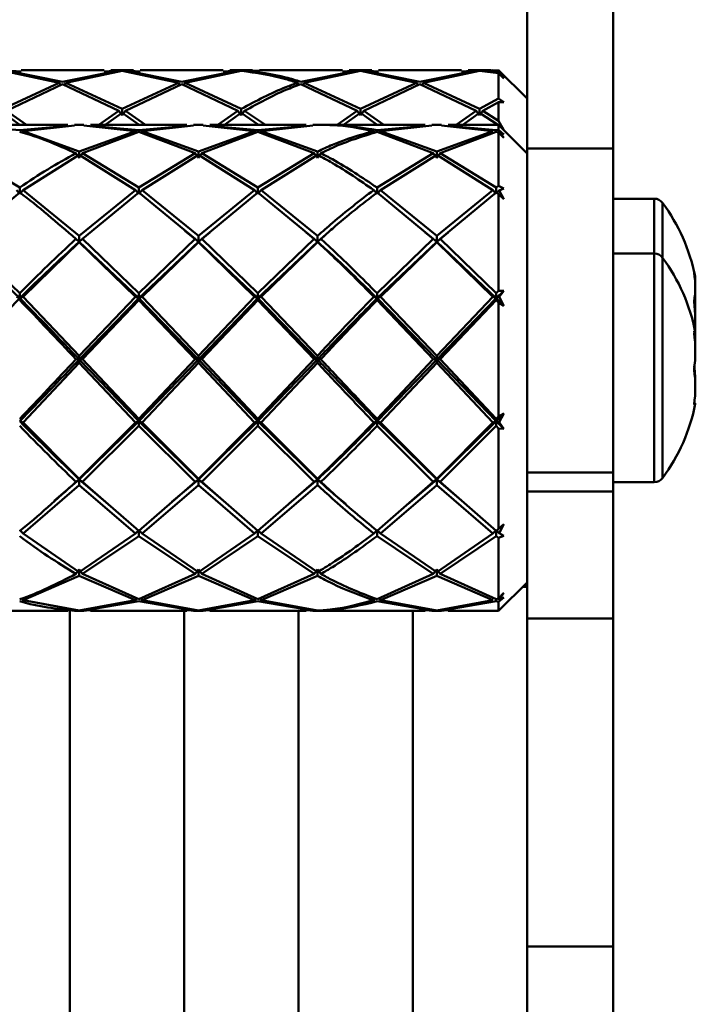
# Paper-space layout 'Лист1' of a CAD drawing. Units: millimetres. Extents: x -4943 to 2941, y -4081 to 3972.
# Drawn here: x 949 to 997, y 2449 to 2518 of the extents above; entities that cross this region are included whole.
import ezdxf

# ---------------------------------------------------------------- set-up
doc = ezdxf.new("R2010")
doc.units = ezdxf.units.MM

psp = doc.layouts.new('Лист1')

# ---------------------------------------------------------------- linework, layer by layer
at = {"color": 7, "linetype": 'Continuous', "lineweight": 50}
for p, q in [((984.871, 2573.256), (984.871, 2509.252)), ((990.871, 2573.256), (990.871, 2509.252)), ((948.205, 2514.694), (952.136, 2513.849)), ((952.37, 2513.927), (948.439, 2514.712)), ((948.439, 2514.712), (949.468, 2514.647)), ((955.273, 2514.748), (949.468, 2514.748)), ((956.304, 2514.712), (952.37, 2513.927)), ((952.604, 2513.849), (956.538, 2514.694)), ((955.273, 2514.647), (956.304, 2514.712)), ((957.334, 2514.748), (955.742, 2514.748)), ((956.538, 2514.726), (955.742, 2514.664)), ((957.334, 2514.664), (956.538, 2514.726)), ((956.538, 2514.694), (960.47, 2513.849)), ((960.704, 2513.927), (956.772, 2514.712)), ((956.772, 2514.712), (957.802, 2514.647)), ((963.606, 2514.748), (957.802, 2514.748)), ((964.636, 2514.712), (960.704, 2513.927)), ((960.937, 2513.849), (964.871, 2514.694)), ((963.606, 2514.647), (964.636, 2514.712)), ((965.667, 2514.748), (964.075, 2514.748)), ((964.871, 2514.726), (964.075, 2514.664)), ((965.667, 2514.685), (964.871, 2514.726)), ((965.105, 2514.712), (966.136, 2514.683)), ((971.94, 2514.748), (966.136, 2514.748)), ((972.969, 2514.712), (969.038, 2513.927)), ((969.271, 2513.849), (973.203, 2514.694)), ((971.94, 2514.647), (972.969, 2514.712)), ((973.999, 2514.748), (972.408, 2514.748)), ((973.203, 2514.726), (972.408, 2514.664)), ((973.999, 2514.664), (973.203, 2514.726)), ((973.203, 2514.694), (977.137, 2513.849)), ((977.371, 2513.927), (973.438, 2514.712)), ((973.438, 2514.712), (974.468, 2514.647)), ((980.273, 2514.748), (974.468, 2514.748)), ((981.303, 2514.712), (977.371, 2513.927)), ((977.606, 2513.849), (981.537, 2514.694)), ((980.273, 2514.647), (981.303, 2514.712)), ((982.335, 2514.748), (980.741, 2514.748)), ((981.537, 2514.726), (980.741, 2514.664)), ((982.469, 2514.734), (981.537, 2514.726)), ((981.537, 2514.694), (982.871, 2514.521)), ((981.771, 2514.712), (982.871, 2514.747)), ((982.871, 2514.595), (981.771, 2514.712)), ((984.871, 2512.748), (982.871, 2514.748)), ((982.871, 2514.595), (982.871, 2514.747)), ((982.871, 2514.595), (983.23, 2514.146)), ((982.871, 2512.747), (982.871, 2514.521)), ((983.23, 2514.146), (982.871, 2514.521)), ((952.136, 2513.849), (948.205, 2512.026)), ((948.439, 2511.888), (952.37, 2513.767)), ((952.136, 2513.849), (952.24, 2513.698)), ((952.37, 2513.767), (956.304, 2511.888)), ((952.604, 2513.849), (952.5, 2513.698)), ((956.538, 2512.026), (952.604, 2513.849)), ((960.47, 2513.849), (956.538, 2512.026)), ((956.772, 2511.888), (960.704, 2513.767)), ((960.574, 2513.698), (960.47, 2513.849)), ((960.704, 2513.767), (964.636, 2511.888)), ((960.834, 2513.698), (960.937, 2513.849)), ((964.871, 2512.026), (960.937, 2513.849)), ((968.804, 2513.849), (968.908, 2513.698)), ((969.038, 2513.767), (972.969, 2511.888)), ((969.271, 2513.849), (969.167, 2513.696)), ((973.203, 2512.026), (969.271, 2513.849)), ((977.137, 2513.849), (973.203, 2512.026)), ((973.438, 2511.888), (977.371, 2513.767)), ((977.137, 2513.849), (977.241, 2513.698)), ((977.371, 2513.767), (981.303, 2511.888)), ((977.606, 2513.849), (977.502, 2513.698)), ((981.537, 2512.026), (977.606, 2513.849)), ((982.871, 2512.747), (981.537, 2512.026)), ((981.771, 2511.888), (982.871, 2512.506)), ((982.871, 2512.747), (983.23, 2512.492)), ((982.871, 2511.204), (982.871, 2512.506)), ((983.23, 2512.492), (982.871, 2512.506)), ((949.841, 2510.912), (948.439, 2511.888)), ((956.304, 2511.888), (954.901, 2510.912)), ((956.538, 2511.59), (956.304, 2511.888)), ((956.538, 2512.026), (956.538, 2511.59)), ((956.538, 2511.59), (956.772, 2511.888)), ((958.174, 2510.912), (956.772, 2511.888)), ((964.636, 2511.888), (963.234, 2510.912)), ((964.636, 2511.888), (964.871, 2511.59)), ((964.871, 2511.59), (964.871, 2512.026)), ((965.105, 2511.888), (964.871, 2511.59)), ((966.562, 2510.912), (965.105, 2511.888)), ((972.969, 2511.888), (971.567, 2510.912)), ((972.969, 2511.888), (973.203, 2511.59)), ((973.203, 2511.59), (973.203, 2512.026)), ((973.438, 2511.888), (973.203, 2511.59)), ((974.841, 2510.912), (973.438, 2511.888)), ((981.303, 2511.888), (979.901, 2510.912)), ((981.303, 2511.888), (981.537, 2511.59)), ((981.537, 2511.59), (981.537, 2512.026)), ((981.771, 2511.888), (981.537, 2511.59)), ((982.871, 2511.204), (981.771, 2511.888)), ((948.205, 2511.748), (949.385, 2510.912)), ((955.357, 2510.912), (956.538, 2511.748)), ((956.538, 2511.748), (957.719, 2510.912)), ((963.689, 2510.912), (964.871, 2511.748)), ((964.871, 2511.748), (966.086, 2510.912)), ((972.023, 2510.912), (973.203, 2511.748)), ((973.203, 2511.748), (974.385, 2510.912)), ((980.356, 2510.912), (981.537, 2511.748)), ((981.537, 2511.748), (982.871, 2510.892)), ((982.871, 2511.204), (983.205, 2510.578)), ((952.739, 2510.912), (946.002, 2510.912)), ((949.371, 2510.533), (946.002, 2510.849)), ((949.606, 2510.479), (949.519, 2510.35)), ((949.606, 2510.479), (953.206, 2510.872)), ((953.537, 2509.043), (949.606, 2510.479)), ((953.867, 2510.912), (953.206, 2510.912)), ((957.47, 2510.479), (953.537, 2509.043)), ((953.771, 2508.927), (957.704, 2510.421)), ((953.867, 2510.872), (957.47, 2510.479)), ((961.073, 2510.912), (954.335, 2510.912)), ((957.704, 2510.533), (954.335, 2510.849)), ((957.47, 2510.479), (957.557, 2510.35)), ((961.073, 2510.849), (957.704, 2510.533)), ((957.704, 2510.421), (961.637, 2508.927)), ((957.939, 2510.479), (957.852, 2510.35)), ((957.939, 2510.479), (961.54, 2510.872)), ((961.871, 2509.043), (957.939, 2510.479)), ((962.201, 2510.912), (961.54, 2510.912)), ((965.803, 2510.479), (961.871, 2509.043)), ((962.104, 2508.927), (966.037, 2510.421)), ((962.201, 2510.872), (965.803, 2510.479)), ((969.406, 2510.912), (962.668, 2510.912)), ((966.037, 2510.533), (962.668, 2510.849)), ((965.803, 2510.479), (965.889, 2510.35)), ((969.406, 2510.849), (966.037, 2510.533)), ((966.037, 2510.421), (969.971, 2508.927)), ((966.271, 2510.479), (966.185, 2510.35)), ((966.271, 2510.479), (969.874, 2510.872)), ((970.205, 2509.043), (966.271, 2510.479)), ((970.536, 2510.912), (969.874, 2510.912)), ((977.739, 2510.912), (971.004, 2510.912)), ((974.136, 2510.479), (974.222, 2510.35)), ((977.739, 2510.849), (974.37, 2510.533)), ((974.37, 2510.421), (978.304, 2508.927)), ((974.604, 2510.479), (974.517, 2510.348)), ((974.604, 2510.479), (978.207, 2510.872)), ((978.538, 2509.043), (974.604, 2510.479)), ((978.869, 2510.912), (978.207, 2510.912)), ((982.47, 2510.479), (978.538, 2509.043)), ((978.772, 2508.927), (982.704, 2510.421)), ((978.869, 2510.872), (982.47, 2510.479)), ((982.871, 2510.912), (979.336, 2510.912)), ((982.704, 2510.533), (979.336, 2510.849)), ((982.871, 2510.57), (982.704, 2510.533)), ((982.704, 2510.533), (982.704, 2510.421)), ((982.704, 2510.421), (982.871, 2510.377)), ((984.871, 2508.912), (982.871, 2510.912)), ((982.871, 2510.57), (982.871, 2510.912)), ((982.871, 2510.57), (983.23, 2510.244)), ((982.871, 2510.379), (982.911, 2510.439)), ((982.911, 2510.439), (983.23, 2509.997)), ((983.23, 2510.244), (982.911, 2510.439)), ((982.871, 2506.641), (982.871, 2510.377)), ((983.23, 2509.997), (982.871, 2510.377)), ((953.537, 2508.809), (953.537, 2509.043)), ((961.871, 2508.809), (961.871, 2509.043)), ((970.205, 2508.809), (970.205, 2509.043)), ((978.538, 2509.043), (978.538, 2508.809)), ((990.871, 2509.252), (984.871, 2509.252)), ((984.871, 2509.252), (984.871, 2486.603)), ((990.871, 2509.252), (990.871, 2486.603)), ((949.371, 2506.522), (945.438, 2508.927)), ((949.606, 2506.353), (953.537, 2508.809)), ((953.303, 2508.927), (953.537, 2508.61)), ((953.771, 2508.927), (953.537, 2508.61)), ((953.537, 2508.809), (957.47, 2506.353)), ((957.704, 2506.522), (953.771, 2508.927)), ((961.637, 2508.927), (957.704, 2506.522)), ((957.939, 2506.353), (961.871, 2508.809)), ((961.637, 2508.927), (961.871, 2508.61)), ((962.104, 2508.927), (961.871, 2508.61)), ((961.871, 2508.809), (965.803, 2506.353)), ((966.037, 2506.522), (962.104, 2508.927)), ((969.971, 2508.927), (966.037, 2506.522)), ((966.271, 2506.353), (970.205, 2508.809)), ((969.971, 2508.927), (970.205, 2508.61)), ((970.439, 2508.927), (970.205, 2508.61)), ((978.304, 2508.927), (974.37, 2506.522)), ((974.604, 2506.353), (978.538, 2508.809)), ((978.538, 2508.61), (978.304, 2508.927)), ((978.538, 2508.61), (978.772, 2508.927)), ((978.538, 2508.809), (982.47, 2506.353)), ((982.704, 2506.522), (978.772, 2508.927)), ((949.137, 2506.353), (949.371, 2506.09)), ((949.371, 2506.09), (949.371, 2506.522)), ((949.606, 2506.353), (949.371, 2506.09)), ((953.537, 2503.141), (949.606, 2506.353)), ((957.47, 2506.353), (953.537, 2503.141)), ((957.47, 2506.353), (957.704, 2506.09)), ((957.704, 2506.09), (957.704, 2506.522)), ((957.939, 2506.353), (957.704, 2506.09)), ((961.871, 2503.141), (957.939, 2506.353)), ((965.803, 2506.353), (961.871, 2503.141)), ((965.803, 2506.353), (966.037, 2506.09)), ((966.037, 2506.09), (966.037, 2506.522)), ((966.271, 2506.353), (966.037, 2506.09)), ((970.205, 2503.141), (966.271, 2506.353)), ((974.37, 2506.09), (974.136, 2506.353)), ((974.37, 2506.522), (974.37, 2506.09)), ((974.37, 2506.09), (974.604, 2506.353)), ((978.538, 2503.141), (974.604, 2506.353)), ((982.47, 2506.353), (978.538, 2503.141)), ((982.47, 2506.353), (982.704, 2506.09)), ((982.871, 2506.641), (982.704, 2506.522)), ((982.704, 2506.181), (982.704, 2506.522)), ((982.911, 2506.323), (982.752, 2506.145)), ((982.871, 2506.641), (983.23, 2506.458)), ((983.23, 2506.458), (982.911, 2506.323)), ((982.911, 2506.323), (983.23, 2505.708)), ((945.438, 2502.93), (949.371, 2506.181)), ((953.771, 2502.93), (957.704, 2506.181)), ((957.854, 2506.258), (957.685, 2506.111)), ((957.704, 2506.181), (961.637, 2502.93)), ((962.104, 2502.93), (966.037, 2506.181)), ((966.137, 2506.239), (966.007, 2506.124)), ((966.02, 2506.109), (966.196, 2506.269)), ((966.037, 2506.181), (969.971, 2502.93)), ((974.517, 2506.255), (974.351, 2506.111)), ((974.37, 2506.181), (978.304, 2502.93)), ((978.772, 2502.93), (982.704, 2506.181)), ((982.704, 2506.181), (982.871, 2506.057)), ((982.871, 2499.301), (982.871, 2506.057)), ((983.23, 2505.708), (982.871, 2506.057)), ((993.76, 2505.748), (990.871, 2505.748)), ((952.566, 2503.585), (952.566, 2503.589)), ((960.902, 2503.582), (960.902, 2503.586)), ((949.371, 2499.132), (945.438, 2502.93)), ((953.303, 2502.93), (953.537, 2502.74)), ((953.537, 2502.74), (953.537, 2503.141)), ((953.771, 2502.93), (953.537, 2502.74)), ((957.704, 2499.132), (953.771, 2502.93)), ((954.36, 2503.457), (954.36, 2503.457)), ((961.637, 2502.93), (957.704, 2499.132)), ((960.917, 2503.507), (961.871, 2502.74)), ((961.637, 2502.93), (961.871, 2502.74)), ((961.871, 2502.74), (962.676, 2503.387)), ((961.871, 2502.74), (961.871, 2503.141)), ((962.104, 2502.93), (961.871, 2502.74)), ((966.037, 2499.132), (962.104, 2502.93)), ((962.693, 2503.457), (962.693, 2503.457)), ((969.971, 2502.93), (966.037, 2499.132)), ((969.399, 2503.387), (970.205, 2502.74)), ((970.205, 2502.74), (969.971, 2502.93)), ((970.205, 2502.74), (971.001, 2503.431)), ((970.205, 2503.141), (970.205, 2502.74)), ((970.205, 2502.74), (970.439, 2502.93)), ((971.026, 2503.457), (971.026, 2503.457)), ((978.304, 2502.93), (974.37, 2499.132)), ((977.73, 2503.389), (978.538, 2502.74)), ((978.304, 2502.93), (978.538, 2502.74)), ((978.538, 2502.74), (979.343, 2503.388)), ((978.538, 2502.74), (978.538, 2503.141)), ((978.772, 2502.93), (978.538, 2502.74)), ((982.704, 2499.132), (978.772, 2502.93)), ((979.361, 2503.457), (979.361, 2503.457)), ((945.203, 2502.74), (949.371, 2498.788)), ((949.606, 2498.893), (953.537, 2502.717)), ((953.537, 2502.74), (953.537, 2502.717)), ((953.537, 2502.74), (957.704, 2498.788)), ((953.537, 2502.717), (957.47, 2498.893)), ((957.704, 2498.788), (961.871, 2502.74)), ((957.939, 2498.893), (961.871, 2502.717)), ((961.871, 2502.74), (961.871, 2502.717)), ((961.871, 2502.74), (966.037, 2498.788)), ((961.871, 2502.717), (965.803, 2498.893)), ((966.037, 2498.788), (970.205, 2502.74)), ((966.271, 2498.893), (970.205, 2502.717)), ((970.205, 2502.717), (970.205, 2502.74)), ((974.37, 2498.788), (978.538, 2502.74)), ((974.604, 2498.893), (978.538, 2502.717)), ((978.538, 2502.74), (978.538, 2502.717)), ((978.538, 2502.74), (982.704, 2498.788)), ((978.538, 2502.717), (982.47, 2498.893)), ((993.76, 2501.912), (990.871, 2501.912)), ((945.203, 2494.504), (949.371, 2498.788)), ((949.137, 2498.893), (949.371, 2498.788)), ((949.371, 2498.788), (949.371, 2499.132)), ((949.606, 2498.893), (949.371, 2498.788)), ((949.371, 2498.788), (949.371, 2498.653)), ((953.537, 2494.766), (949.606, 2498.893)), ((957.47, 2498.893), (953.537, 2494.766)), ((953.537, 2494.504), (957.704, 2498.788)), ((957.47, 2498.893), (957.704, 2498.788)), ((957.704, 2498.788), (957.704, 2499.132)), ((957.939, 2498.893), (957.704, 2498.788)), ((957.704, 2498.788), (957.704, 2498.653)), ((957.704, 2498.788), (961.871, 2494.504)), ((961.871, 2494.766), (957.939, 2498.893)), ((965.803, 2498.893), (961.871, 2494.766)), ((961.871, 2494.504), (966.037, 2498.788)), ((966.037, 2498.788), (965.803, 2498.893)), ((966.037, 2499.132), (966.037, 2498.788)), ((966.037, 2498.788), (966.271, 2498.893)), ((966.037, 2498.653), (966.037, 2498.788)), ((966.037, 2498.788), (970.205, 2494.504)), ((970.205, 2494.766), (966.271, 2498.893)), ((974.136, 2498.893), (974.37, 2498.788)), ((974.37, 2498.788), (974.37, 2499.132)), ((974.604, 2498.893), (974.37, 2498.788)), ((974.37, 2498.788), (974.37, 2498.653)), ((974.37, 2498.788), (978.538, 2494.504)), ((978.538, 2494.766), (974.604, 2498.893)), ((982.47, 2498.893), (978.538, 2494.766)), ((978.538, 2494.504), (982.704, 2498.788)), ((982.47, 2498.893), (982.704, 2498.788)), ((982.704, 2498.788), (983.23, 2499.311)), ((982.871, 2499.301), (982.704, 2499.132)), ((982.704, 2498.788), (982.704, 2499.132)), ((982.911, 2498.881), (982.704, 2498.788)), ((982.704, 2498.788), (982.704, 2498.653)), ((982.704, 2498.788), (983.23, 2498.259)), ((982.871, 2499.301), (983.23, 2499.311)), ((983.23, 2499.311), (982.911, 2498.881)), ((982.911, 2498.881), (983.23, 2498.259)), ((953.771, 2494.517), (957.704, 2498.653)), ((957.704, 2498.653), (961.637, 2494.517)), ((962.104, 2494.517), (966.037, 2498.653)), ((966.037, 2498.653), (969.971, 2494.517)), ((974.37, 2498.653), (978.304, 2494.517)), ((978.772, 2494.517), (982.704, 2498.653)), ((982.704, 2498.653), (982.871, 2498.482)), ((982.871, 2490.518), (982.871, 2498.482)), ((983.23, 2498.259), (982.871, 2498.482)), ((953.537, 2494.504), (953.537, 2494.766)), ((961.871, 2494.504), (961.871, 2494.766)), ((970.205, 2494.504), (970.205, 2494.766)), ((978.538, 2494.504), (978.538, 2494.766)), ((949.606, 2490.099), (953.537, 2494.267)), ((953.303, 2494.517), (953.537, 2494.504)), ((953.771, 2494.517), (953.537, 2494.504)), ((953.537, 2494.504), (957.704, 2490.179)), ((953.537, 2494.504), (953.537, 2494.267)), ((953.537, 2494.267), (957.47, 2490.099)), ((957.704, 2490.343), (953.771, 2494.517)), ((961.637, 2494.517), (957.704, 2490.343)), ((957.704, 2490.179), (961.871, 2494.504)), ((957.939, 2490.099), (961.871, 2494.267)), ((961.637, 2494.517), (961.871, 2494.504)), ((962.104, 2494.517), (961.871, 2494.504)), ((961.871, 2494.504), (966.037, 2490.179)), ((961.871, 2494.504), (961.871, 2494.267)), ((961.871, 2494.267), (965.803, 2490.099)), ((966.037, 2490.343), (962.104, 2494.517)), ((969.971, 2494.517), (966.037, 2490.343)), ((966.037, 2490.179), (970.205, 2494.504)), ((966.271, 2490.099), (970.205, 2494.267)), ((969.971, 2494.517), (970.205, 2494.504)), ((970.439, 2494.517), (970.205, 2494.504)), ((970.205, 2494.504), (970.205, 2494.267)), ((978.304, 2494.517), (974.37, 2490.343)), ((974.37, 2490.179), (978.538, 2494.504)), ((974.604, 2490.099), (978.538, 2494.267)), ((978.304, 2494.517), (978.538, 2494.504)), ((978.772, 2494.517), (978.538, 2494.504)), ((978.538, 2494.504), (978.538, 2494.267)), ((978.538, 2494.504), (982.704, 2490.179)), ((978.538, 2494.267), (982.47, 2490.099)), ((982.704, 2490.343), (978.772, 2494.517)), ((982.704, 2490.179), (983.23, 2490.718)), ((982.871, 2490.518), (982.704, 2490.343)), ((982.871, 2490.518), (983.23, 2490.718)), ((983.23, 2490.718), (982.911, 2490.108)), ((949.606, 2490.099), (949.371, 2490.179)), ((953.537, 2486.163), (949.606, 2490.099)), ((953.537, 2486.109), (957.704, 2490.179)), ((957.47, 2490.099), (953.537, 2486.163)), ((953.771, 2485.941), (957.704, 2489.856)), ((957.704, 2490.179), (957.47, 2490.099)), ((957.704, 2490.343), (957.704, 2490.179)), ((957.704, 2490.179), (957.939, 2490.099)), ((957.704, 2490.179), (961.871, 2486.109)), ((957.704, 2489.856), (957.704, 2490.179)), ((957.704, 2489.856), (961.637, 2485.941)), ((961.871, 2486.163), (957.939, 2490.099)), ((961.871, 2486.109), (966.037, 2490.179)), ((965.803, 2490.099), (961.871, 2486.163)), ((962.104, 2485.941), (966.037, 2489.856)), ((965.803, 2490.099), (966.037, 2490.179)), ((966.037, 2490.179), (966.037, 2490.343)), ((966.271, 2490.099), (966.037, 2490.179)), ((966.037, 2490.179), (970.205, 2486.109)), ((966.037, 2490.179), (966.037, 2489.856)), ((966.037, 2489.856), (969.971, 2485.941)), ((970.205, 2486.163), (966.271, 2490.099)), ((974.136, 2490.099), (974.37, 2490.179)), ((974.37, 2490.179), (974.37, 2490.343)), ((974.604, 2490.099), (974.37, 2490.179)), ((974.37, 2490.179), (978.538, 2486.109)), ((974.37, 2490.179), (974.37, 2489.856)), ((974.37, 2489.856), (978.304, 2485.941)), ((978.538, 2486.163), (974.604, 2490.099)), ((978.538, 2486.109), (982.704, 2490.179)), ((982.47, 2490.099), (978.538, 2486.163)), ((978.772, 2485.941), (982.704, 2489.856)), ((982.47, 2490.099), (982.704, 2490.179)), ((982.704, 2490.179), (982.704, 2490.343)), ((982.704, 2490.179), (982.704, 2489.856)), ((982.911, 2490.108), (982.704, 2490.179)), ((982.704, 2490.179), (983.23, 2489.645)), ((982.704, 2489.856), (982.871, 2489.682)), ((982.911, 2490.108), (983.23, 2489.645)), ((982.871, 2482.644), (982.871, 2489.682)), ((983.23, 2489.645), (982.871, 2489.682)), ((990.871, 2486.603), (984.871, 2486.603)), ((984.871, 2486.603), (984.871, 2485.278)), ((990.871, 2486.603), (990.871, 2485.278)), ((949.606, 2482.326), (953.537, 2485.721)), ((951.788, 2484.624), (953.537, 2486.109)), ((953.537, 2486.109), (953.303, 2485.941)), ((953.537, 2486.163), (953.537, 2486.109)), ((953.537, 2486.109), (953.771, 2485.941)), ((953.537, 2486.109), (955.732, 2484.245)), ((953.537, 2485.721), (953.537, 2486.109)), ((953.537, 2485.721), (957.47, 2482.326)), ((957.704, 2482.51), (953.771, 2485.941)), ((961.637, 2485.941), (957.704, 2482.51)), ((957.939, 2482.326), (961.871, 2485.721)), ((960.016, 2484.534), (961.871, 2486.109)), ((961.637, 2485.941), (961.871, 2486.109)), ((961.871, 2486.109), (961.871, 2486.163)), ((962.104, 2485.941), (961.871, 2486.109)), ((961.871, 2486.109), (963.956, 2484.338)), ((961.871, 2486.109), (961.871, 2485.721)), ((961.871, 2485.721), (965.803, 2482.326)), ((966.037, 2482.51), (962.104, 2485.941)), ((969.971, 2485.941), (966.037, 2482.51)), ((966.271, 2482.326), (970.205, 2485.721)), ((968.255, 2484.454), (970.205, 2486.109)), ((969.971, 2485.941), (970.205, 2486.109)), ((970.205, 2486.109), (970.205, 2486.163)), ((970.439, 2485.941), (970.205, 2486.109)), ((970.205, 2486.109), (970.205, 2485.721)), ((978.304, 2485.941), (974.37, 2482.51)), ((974.604, 2482.326), (978.538, 2485.721)), ((976.514, 2484.391), (978.538, 2486.109)), ((978.304, 2485.941), (978.538, 2486.109)), ((978.538, 2486.109), (978.538, 2486.163)), ((978.772, 2485.941), (978.538, 2486.109)), ((978.538, 2486.109), (980.438, 2484.495)), ((978.538, 2486.109), (978.538, 2485.721)), ((978.538, 2485.721), (982.47, 2482.326)), ((982.704, 2482.51), (978.772, 2485.941)), ((990.871, 2485.912), (993.76, 2485.912)), ((990.871, 2485.278), (984.871, 2485.278)), ((984.871, 2485.278), (984.871, 2476.382)), ((990.871, 2485.278), (990.871, 2476.382)), ((963.962, 2484.251), (963.962, 2484.247)), ((968.249, 2484.368), (968.249, 2484.368)), ((972.195, 2484.336), (972.195, 2484.336)), ((976.508, 2484.301), (976.508, 2484.304)), ((955.738, 2484.158), (955.738, 2484.152)), ((982.871, 2482.644), (983.23, 2482.98)), ((983.23, 2482.98), (982.911, 2482.354)), ((949.371, 2482.571), (949.606, 2482.326)), ((953.537, 2479.635), (949.606, 2482.326)), ((957.47, 2482.326), (953.537, 2479.635)), ((957.47, 2482.326), (957.704, 2482.571)), ((957.939, 2482.326), (957.704, 2482.571)), ((957.704, 2482.571), (957.704, 2482.145)), ((961.871, 2479.635), (957.939, 2482.326)), ((965.803, 2482.326), (961.871, 2479.635)), ((965.803, 2482.326), (966.037, 2482.571)), ((966.271, 2482.326), (966.037, 2482.571)), ((966.037, 2482.571), (966.037, 2482.145)), ((970.205, 2479.635), (966.271, 2482.326)), ((974.136, 2482.326), (974.37, 2482.571)), ((974.604, 2482.326), (974.37, 2482.571)), ((974.37, 2482.571), (974.37, 2482.145)), ((978.538, 2479.635), (974.604, 2482.326)), ((982.47, 2482.326), (978.538, 2479.635)), ((982.47, 2482.326), (982.704, 2482.571)), ((982.871, 2482.644), (982.704, 2482.51)), ((982.704, 2482.51), (982.704, 2482.145)), ((982.911, 2482.354), (982.736, 2482.537)), ((983.23, 2482.174), (982.871, 2482.016)), ((982.911, 2482.354), (983.23, 2482.174)), ((953.771, 2479.501), (957.704, 2482.145)), ((957.704, 2482.145), (961.637, 2479.501)), ((962.104, 2479.501), (966.037, 2482.145)), ((966.037, 2482.145), (969.971, 2479.501)), ((974.37, 2482.145), (978.304, 2479.501)), ((978.772, 2479.501), (982.704, 2482.145)), ((982.704, 2482.145), (982.871, 2482.016)), ((982.871, 2477.789), (982.871, 2482.016)), ((953.303, 2479.501), (953.537, 2479.805)), ((953.771, 2479.501), (953.537, 2479.805)), ((953.537, 2479.805), (953.537, 2479.37)), ((957.704, 2477.733), (953.771, 2479.501)), ((961.637, 2479.501), (957.704, 2477.733)), ((961.637, 2479.501), (961.871, 2479.805)), ((962.104, 2479.501), (961.871, 2479.805)), ((961.871, 2479.805), (961.871, 2479.37)), ((966.037, 2477.733), (962.104, 2479.501)), ((969.971, 2479.501), (966.037, 2477.733)), ((969.971, 2479.501), (970.205, 2479.805)), ((970.439, 2479.501), (970.205, 2479.805)), ((970.205, 2479.805), (970.205, 2479.37)), ((978.304, 2479.501), (974.37, 2477.733)), ((978.304, 2479.501), (978.538, 2479.805)), ((978.772, 2479.501), (978.538, 2479.805)), ((978.538, 2479.805), (978.538, 2479.37)), ((982.704, 2477.733), (978.772, 2479.501)), ((949.606, 2477.658), (953.537, 2479.37)), ((953.537, 2479.37), (957.47, 2477.658)), ((957.939, 2477.658), (961.871, 2479.37)), ((961.871, 2479.37), (965.803, 2477.658)), ((966.271, 2477.658), (970.205, 2479.37)), ((974.604, 2477.658), (978.538, 2479.37)), ((978.538, 2479.37), (982.47, 2477.658)), ((982.871, 2476.912), (984.871, 2478.912)), ((982.871, 2477.789), (983.23, 2478.171)), ((983.23, 2478.171), (982.911, 2477.697)), ((984.871, 2478.601), (984.56, 2478.601)), ((984.871, 2478.63), (984.589, 2478.63)), ((949.606, 2477.658), (949.507, 2477.802)), ((953.537, 2476.934), (949.606, 2477.658)), ((957.47, 2477.658), (953.537, 2476.934)), ((953.771, 2476.923), (957.704, 2477.587)), ((957.47, 2477.658), (957.568, 2477.802)), ((957.704, 2477.587), (961.637, 2476.923)), ((957.939, 2477.658), (957.84, 2477.802)), ((961.871, 2476.934), (957.939, 2477.658)), ((965.803, 2477.658), (961.871, 2476.934)), ((962.104, 2476.923), (966.037, 2477.587)), ((965.803, 2477.658), (965.901, 2477.802)), ((966.037, 2477.587), (969.971, 2476.923)), ((966.271, 2477.658), (966.173, 2477.802)), ((970.205, 2476.934), (966.271, 2477.658)), ((974.136, 2477.658), (974.234, 2477.802)), ((974.37, 2477.587), (978.304, 2476.923)), ((974.604, 2477.658), (974.505, 2477.803)), ((978.538, 2476.934), (974.604, 2477.658)), ((982.47, 2477.658), (978.538, 2476.934)), ((978.772, 2476.923), (982.704, 2477.587)), ((982.871, 2477.789), (982.704, 2477.733)), ((982.704, 2477.733), (982.704, 2477.587)), ((982.704, 2477.587), (982.871, 2477.538)), ((982.911, 2477.697), (982.853, 2477.783)), ((983.23, 2477.849), (982.871, 2477.538)), ((982.871, 2476.912), (982.871, 2477.538)), ((982.911, 2477.697), (983.23, 2477.849)), ((946.002, 2476.912), (952.739, 2476.912)), ((953.303, 2476.923), (952.739, 2476.976)), ((952.871, 2477.085), (952.871, 2303.601)), ((953.206, 2476.952), (953.537, 2476.916)), ((953.206, 2476.912), (953.867, 2476.912)), ((953.537, 2476.916), (953.867, 2476.952)), ((954.335, 2476.976), (953.771, 2476.923)), ((954.335, 2476.912), (961.073, 2476.912)), ((960.871, 2476.912), (960.871, 2303.601)), ((961.637, 2476.923), (961.073, 2476.976)), ((961.54, 2476.952), (961.871, 2476.916)), ((961.54, 2476.912), (962.201, 2476.912)), ((961.871, 2476.916), (962.201, 2476.952)), ((962.668, 2476.976), (962.104, 2476.923)), ((962.668, 2476.912), (969.406, 2476.912)), ((968.871, 2476.912), (968.871, 2303.601)), ((969.971, 2476.923), (969.406, 2476.976)), ((969.874, 2476.952), (970.205, 2476.916)), ((969.874, 2476.912), (970.536, 2476.912)), ((970.205, 2476.916), (970.536, 2476.92)), ((971.004, 2476.917), (970.439, 2476.923)), ((971.004, 2476.912), (977.739, 2476.912)), ((976.871, 2476.912), (976.871, 2303.601)), ((978.304, 2476.923), (977.739, 2476.976)), ((978.207, 2476.952), (978.538, 2476.916)), ((978.207, 2476.912), (978.869, 2476.912)), ((978.538, 2476.916), (978.869, 2476.952)), ((979.336, 2476.976), (978.772, 2476.923)), ((979.336, 2476.912), (982.871, 2476.912)), ((984.871, 2476.382), (990.871, 2476.382)), ((984.871, 2476.382), (984.871, 2453.442)), ((990.871, 2476.382), (990.871, 2453.442)), ((990.871, 2453.442), (984.871, 2453.442)), ((984.871, 2453.442), (984.871, 2303.601)), ((990.871, 2453.442), (990.871, 2303.601))]:
    psp.add_line(p, q, dxfattribs=at)
at = {"color": 8, "linetype": 'Continuous', "lineweight": 50}
for p, q in [((993.76, 2505.748), (993.76, 2501.912)), ((994.34, 2505.454), (994.34, 2501.619)), ((993.76, 2501.912), (993.76, 2485.912)), ((994.34, 2501.619), (994.34, 2486.205))]:
    psp.add_line(p, q, dxfattribs=at)
at = {"color": 7, "linetype": 'Continuous', "lineweight": 50, "flags": 128}
for points in [[(952.739, 2510.849), (949.372, 2510.533), (949.371, 2510.533), (949.371, 2510.533)], [(969.382, 2503.457), (969.382, 2503.457), (969.382, 2503.457)], [(977.712, 2503.459), (977.712, 2503.459), (977.712, 2503.459)], [(996.546, 2496.347), (996.582, 2496.363), (996.608, 2496.378), (996.623, 2496.394), (996.628, 2496.41), (996.628, 2496.415)], [(996.626, 2495.28), (996.628, 2495.348), (996.627, 2495.394)], [(996.546, 2491.477), (996.582, 2491.462), (996.608, 2491.446), (996.623, 2491.43), (996.628, 2491.415), (996.623, 2491.399), (996.608, 2491.383), (996.582, 2491.367), (996.546, 2491.352)]]:
    psp.add_lwpolyline(points, dxfattribs=at)
at = {"color": 7, "linetype": 'Continuous', "lineweight": 50}
for centre, radius, start, end in [((993.76, 2505.028), 0.72, 36.35837, 90), ((983.871, 2497.748), 13, 11.55723, 36.35837), ((993.76, 2501.192), 0.72, 36.35837, 90), ((983.871, 2493.912), 13, 11.09817, 36.35837), ((995.582, 2500.147), 1.045, 350.56899, 22.7666), ((990.511, 2499.555), 6.117, 350.61584, 9.38416), ((984.587, 2498.34), 12.041, 357.17859, 3.37828), ((984.585, 2497.155), 12.043, 355.15662, 6.68641), ((987.536, 2495.255), 9.092, 359.42238, 7.69675), ((986.581, 2495.067), 10.047, 352.67912, 7.32088), ((990.531, 2495.941), 6.097, 357.09839, 4.15156), ((986.578, 2492.757), 10.05, 359.44977, 7.32039), ((987.539, 2492.569), 9.089, 352.30249, 7.69751), ((983.871, 2493.912), 13, 323.64163, 348.90183), ((993.76, 2486.632), 0.72, 270, 323.64163)]:
    psp.add_arc(centre, radius, start, end, dxfattribs=at)
for points, knots in [([(964.871, 2514.694), (965.913, 2514.55), (967.224, 2514.37), (968.535, 2513.938), (968.804, 2513.849)], [0, 0, 0, 0, 0.794499, 1, 1, 1, 1]), ([(969.038, 2513.927), (968.691, 2514.035), (967.38, 2514.443), (966.069, 2514.598), (965.105, 2514.712)], [0, 0, 0, 0, 0.2649969, 1, 1, 1, 1]), ([(968.804, 2513.849), (968.535, 2513.753), (967.224, 2513.287), (965.913, 2512.584), (964.871, 2512.026)], [0, 0, 0, 0, 0.205501, 1, 1, 1, 1]), ([(965.105, 2511.888), (966.069, 2512.421), (967.38, 2513.146), (968.691, 2513.637), (969.038, 2513.767)], [0, 0, 0, 0, 0.735003, 1, 1, 1, 1]), ([(949.371, 2510.421), (949.372, 2510.421), (950.681, 2510.087), (951.992, 2509.507), (953.303, 2508.927)], [0, 0, 0, 0, 0.0001, 1, 1, 1, 1]), ([(974.136, 2510.479), (973.172, 2510.202), (971.86, 2509.825), (970.551, 2509.207), (970.205, 2509.043)], [0, 0, 0, 0, 0.735236, 1, 1, 1, 1]), ([(970.439, 2508.927), (970.707, 2509.059), (972.016, 2509.7), (973.327, 2510.102), (974.37, 2510.421)], [0, 0, 0, 0, 0.205263, 1, 1, 1, 1]), ([(970.536, 2510.904), (970.772, 2510.904), (971.971, 2510.905), (973.172, 2510.669), (974.136, 2510.479)], [0, 0, 0, 0, 0.197012, 1, 1, 1, 1]), ([(974.37, 2510.533), (973.327, 2510.716), (972.073, 2510.935), (970.823, 2510.908), (970.612, 2510.903)], [0, 0, 0, 0, 0.831389, 1, 1, 1, 1]), ([(953.303, 2508.927), (951.992, 2508.193), (950.681, 2507.459), (949.372, 2506.522), (949.371, 2506.522)], [0, 0, 0, 0, 0.9999, 1, 1, 1, 1]), ([(970.205, 2508.809), (970.551, 2508.624), (971.86, 2507.929), (973.172, 2507.021), (974.136, 2506.353)], [0, 0, 0, 0, 0.264764, 1, 1, 1, 1]), ([(974.37, 2506.522), (973.327, 2507.228), (972.016, 2508.116), (970.707, 2508.789), (970.439, 2508.927)], [0, 0, 0, 0, 0.794737, 1, 1, 1, 1]), ([(974.136, 2506.353), (973.172, 2505.616), (971.86, 2504.614), (970.551, 2503.449), (970.205, 2503.141)], [0, 0, 0, 0, 0.735236, 1, 1, 1, 1]), ([(949.371, 2506.181), (949.372, 2506.181), (950.681, 2505.213), (951.992, 2504.072), (953.303, 2502.93)], [0, 0, 0, 0, 0.0001, 1, 1, 1, 1]), ([(970.439, 2502.93), (970.707, 2503.172), (972.016, 2504.35), (973.327, 2505.37), (974.37, 2506.181)], [0, 0, 0, 0, 0.205263, 1, 1, 1, 1]), ([(953.303, 2502.93), (951.992, 2501.696), (950.681, 2500.462), (949.372, 2499.132), (949.371, 2499.132)], [0, 0, 0, 0, 0.9999, 1, 1, 1, 1]), ([(974.37, 2499.132), (973.327, 2500.175), (972.016, 2501.487), (970.707, 2502.684), (970.439, 2502.93)], [0, 0, 0, 0, 0.7947369, 1, 1, 1, 1]), ([(949.371, 2498.788), (949.372, 2498.788), (950.758, 2500.174), (952.148, 2501.457), (953.537, 2502.74)], [0, 0, 0, 0, 0.000094, 1, 1, 1, 1]), ([(970.205, 2502.74), (970.551, 2502.429), (971.938, 2501.184), (973.328, 2499.815), (974.37, 2498.788)], [0, 0, 0, 0, 0.2499084, 1, 1, 1, 1]), ([(970.205, 2502.717), (970.551, 2502.397), (971.86, 2501.186), (973.172, 2499.864), (974.136, 2498.893)], [0, 0, 0, 0, 0.264764, 1, 1, 1, 1]), ([(949.371, 2498.788), (949.372, 2498.788), (950.758, 2497.402), (952.148, 2495.953), (953.537, 2494.504)], [0, 0, 0, 0, 0.000094, 1, 1, 1, 1]), ([(974.136, 2498.893), (973.172, 2497.894), (971.86, 2496.535), (970.551, 2495.137), (970.205, 2494.766)], [0, 0, 0, 0, 0.735236, 1, 1, 1, 1]), ([(970.205, 2494.504), (970.551, 2494.867), (971.938, 2496.319), (973.328, 2497.73), (974.37, 2498.788)], [0, 0, 0, 0, 0.249908, 1, 1, 1, 1]), ([(949.371, 2498.653), (949.372, 2498.653), (950.681, 2497.311), (951.992, 2495.914), (953.303, 2494.517)], [0, 0, 0, 0, 0.0001, 1, 1, 1, 1]), ([(970.439, 2494.517), (970.707, 2494.804), (972.016, 2496.204), (973.327, 2497.569), (974.37, 2498.653)], [0, 0, 0, 0, 0.205263, 1, 1, 1, 1]), ([(953.303, 2494.517), (951.992, 2493.113), (950.681, 2491.71), (949.372, 2490.343), (949.371, 2490.343)], [0, 0, 0, 0, 0.9999, 1, 1, 1, 1]), ([(949.371, 2490.179), (949.372, 2490.179), (950.758, 2491.592), (952.148, 2493.048), (953.537, 2494.504)], [0, 0, 0, 0, 0.000094, 1, 1, 1, 1]), ([(970.205, 2494.504), (970.551, 2494.14), (971.938, 2492.687), (973.328, 2491.254), (974.37, 2490.179)], [0, 0, 0, 0, 0.249908, 1, 1, 1, 1]), ([(970.205, 2494.267), (970.551, 2493.895), (971.86, 2492.494), (973.172, 2491.113), (974.136, 2490.099)], [0, 0, 0, 0, 0.264764, 1, 1, 1, 1]), ([(974.37, 2490.343), (973.327, 2491.443), (972.016, 2492.828), (970.707, 2494.229), (970.439, 2494.517)], [0, 0, 0, 0, 0.794737, 1, 1, 1, 1]), ([(949.371, 2490.179), (949.372, 2490.179), (950.758, 2488.767), (952.148, 2487.438), (953.537, 2486.109)], [0, 0, 0, 0, 0.000094, 1, 1, 1, 1]), ([(949.371, 2489.856), (949.372, 2489.855), (950.681, 2488.498), (951.992, 2487.219), (953.303, 2485.941)], [0, 0, 0, 0, 0.0001, 1, 1, 1, 1]), ([(970.205, 2486.109), (970.551, 2486.433), (971.938, 2487.728), (973.328, 2489.129), (974.37, 2490.179)], [0, 0, 0, 0, 0.2499084, 1, 1, 1, 1]), ([(974.136, 2490.099), (973.172, 2489.105), (971.86, 2487.754), (970.551, 2486.496), (970.205, 2486.163)], [0, 0, 0, 0, 0.735236, 1, 1, 1, 1]), ([(970.439, 2485.941), (970.707, 2486.197), (972.016, 2487.443), (973.327, 2488.787), (974.37, 2489.856)], [0, 0, 0, 0, 0.205263, 1, 1, 1, 1]), ([(953.303, 2485.941), (951.992, 2484.744), (950.681, 2483.547), (949.372, 2482.511), (949.371, 2482.51)], [0, 0, 0, 0, 0.9999, 1, 1, 1, 1]), ([(970.205, 2486.109), (970.551, 2485.787), (971.207, 2485.178), (971.865, 2484.644), (972.175, 2484.393)], [0, 0, 0, 0, 0.528061, 1, 1, 1, 1]), ([(970.205, 2485.721), (970.551, 2485.399), (971.86, 2484.182), (973.172, 2483.112), (974.136, 2482.326)], [0, 0, 0, 0, 0.264764, 1, 1, 1, 1]), ([(974.37, 2482.51), (973.327, 2483.373), (972.016, 2484.459), (970.707, 2485.689), (970.439, 2485.941)], [0, 0, 0, 0, 0.794737, 1, 1, 1, 1]), ([(974.136, 2482.326), (973.172, 2481.604), (971.86, 2480.622), (970.551, 2479.842), (970.205, 2479.635)], [0, 0, 0, 0, 0.735236, 1, 1, 1, 1]), ([(949.371, 2482.145), (949.372, 2482.144), (950.681, 2481.136), (951.992, 2480.318), (953.303, 2479.501)], [0, 0, 0, 0, 0.0001, 1, 1, 1, 1]), ([(970.439, 2479.501), (970.707, 2479.657), (972.016, 2480.415), (973.327, 2481.379), (974.37, 2482.145)], [0, 0, 0, 0, 0.205263, 1, 1, 1, 1]), ([(953.303, 2479.501), (951.992, 2478.832), (950.681, 2478.162), (949.372, 2477.733), (949.371, 2477.733)], [0, 0, 0, 0, 0.9999, 1, 1, 1, 1]), ([(974.37, 2477.733), (973.327, 2478.127), (972.016, 2478.624), (970.707, 2479.352), (970.439, 2479.501)], [0, 0, 0, 0, 0.794737, 1, 1, 1, 1]), ([(970.205, 2479.37), (970.551, 2479.183), (971.86, 2478.477), (973.172, 2478.005), (974.136, 2477.658)], [0, 0, 0, 0, 0.264764, 1, 1, 1, 1]), ([(949.371, 2477.587), (949.372, 2477.587), (950.681, 2477.197), (951.992, 2477.06), (953.303, 2476.923)], [0, 0, 0, 0, 0.0001, 1, 1, 1, 1]), ([(974.136, 2477.658), (973.172, 2477.401), (971.86, 2477.052), (970.551, 2476.958), (970.205, 2476.934)], [0, 0, 0, 0, 0.735236, 1, 1, 1, 1]), ([(970.439, 2476.923), (970.707, 2476.937), (972.016, 2477.004), (973.327, 2477.329), (974.37, 2477.587)], [0, 0, 0, 0, 0.205263, 1, 1, 1, 1])]:
    psp.add_open_spline(points, degree=3, knots=knots, dxfattribs=at)

doc.saveas('drawing.dxf')
